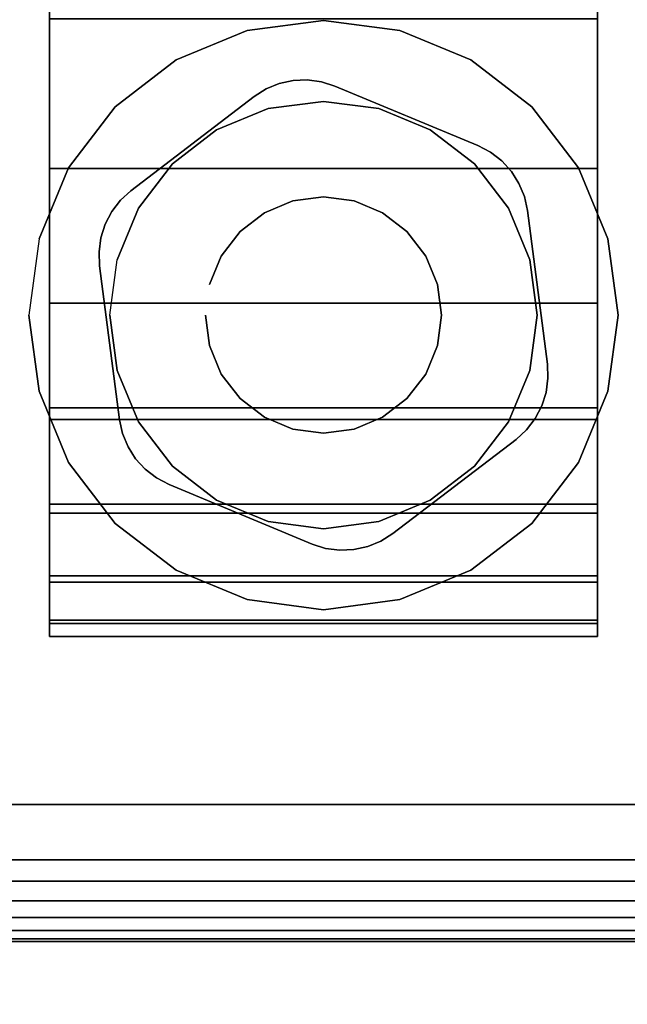
# Model space of a CAD drawing. Units: inches. Extents: x -0.2 to 54, y -32.1 to 0.
# Drawn here: x 6.5 to 7.5, y -27.4 to -25.9 of the extents above; entities that cross this region are included whole.
import ezdxf

# ---------------------------------------------------------------- set-up
doc = ezdxf.new("R2010")
doc.units = ezdxf.units.IN
doc.header["$MEASUREMENT"] = 0
for name, color, linetype in [('A-FURN-3-TABLE-LEG-CASTER-HARDWARE', 254, 'Continuous'), ('A-FURN-3-TABLE-LEG-CASTER-TRIM', 253, 'Continuous'), ('A-FURN-3-TABLE-LEG-FOOT', 253, 'Continuous'), ('A-FURN-3-TABLE-LEG-FOOT-TRIM', 251, 'Continuous'), ('A-FURN-3-TABLE-SURFACE-BOTTOM', 255, 'Continuous'), ('A-FURN-3-TABLE-SURFACE-TOP-HPL_TFL', 255, 'Continuous')]:
    doc.layers.add(name, color=color, linetype=linetype)

msp = doc.modelspace()

# ---------------------------------------------------------------- linework, layer by layer
at = {"layer": 'A-FURN-3-TABLE-LEG-CASTER-HARDWARE', "color": 0}
msp.add_line((6.9304, -26.4783, 3.195), (6.9304, -26.4783, 3.945), dxfattribs=at)
msp.add_line((6.9304, -26.4783, 3.195), (6.9304, -26.4783, 3.945), dxfattribs=at)
at = {"layer": 'A-FURN-3-TABLE-LEG-CASTER-HARDWARE'}
for points, invisible_edges in [([(6.6588, -26.1926, 3.195), (6.6559, -26.2142, 3.195), (6.9967, -25.9537, 3.195), (6.9751, -25.9508, 3.195)], 10), ([(6.9751, -25.9508, 3.195), (6.9534, -25.9517, 3.195), (6.6654, -26.1718, 3.195), (6.6588, -26.1926, 3.195)], 10), ([(6.6754, -26.1525, 3.195), (6.6654, -26.1718, 3.195), (6.9534, -25.9517, 3.195), (6.9321, -25.9564, 3.195)], 10), ([(7.0175, -25.9603, 3.195), (6.9967, -25.9537, 3.195), (6.6559, -26.2142, 3.195), (6.6568, -26.236, 3.195)], 10), ([(7.2367, -26.0515, 3.195), (7.0175, -25.9603, 3.195), (6.6568, -26.236, 3.195), (6.6873, -26.4715, 3.195)], 10), ([(6.9321, -25.9564, 3.195), (6.9119, -25.9647, 3.195), (6.6887, -26.1353, 3.195), (6.6754, -26.1525, 3.195)], 10), ([(6.8935, -25.9763, 3.195), (6.7048, -26.1206, 3.195), (6.6887, -26.1353, 3.195), (6.9119, -25.9647, 3.195)], 4), ([(6.6873, -26.4715, 3.195), (6.692, -26.4928, 3.195), (7.256, -26.0616, 3.195), (7.2367, -26.0515, 3.195)], 10), ([(7.2733, -26.0749, 3.195), (7.256, -26.0616, 3.195), (6.692, -26.4928, 3.195), (6.7003, -26.5129, 3.195)], 10), ([(6.7003, -26.5129, 3.195), (6.712, -26.5313, 3.195), (7.288, -26.091, 3.195), (7.2733, -26.0749, 3.195)], 10), ([(7.2997, -26.1094, 3.195), (7.288, -26.091, 3.195), (6.712, -26.5313, 3.195), (6.7267, -26.5474, 3.195)], 10), ([(6.7267, -26.5474, 3.195), (6.744, -26.5607, 3.195), (7.308, -26.1296, 3.195), (7.2997, -26.1094, 3.195)], 10), ([(7.3127, -26.1509, 3.195), (7.308, -26.1296, 3.195), (6.744, -26.5607, 3.195), (6.7633, -26.5708, 3.195)], 10), ([(6.7633, -26.5708, 3.195), (6.9825, -26.6621, 3.195), (7.3432, -26.3864, 3.195), (7.3127, -26.1509, 3.195)], 10), ([(6.9825, -26.6621, 3.195), (7.0033, -26.6687, 3.195), (7.3441, -26.4081, 3.195), (7.3432, -26.3864, 3.195)], 10), ([(7.3412, -26.4297, 3.195), (7.3441, -26.4081, 3.195), (7.0033, -26.6687, 3.195), (7.0249, -26.6716, 3.195)], 10), ([(7.0249, -26.6716, 3.195), (7.0466, -26.6707, 3.195), (7.3346, -26.4505, 3.195), (7.3412, -26.4297, 3.195)], 10), ([(7.3246, -26.4698, 3.195), (7.3346, -26.4505, 3.195), (7.0466, -26.6707, 3.195), (7.0679, -26.666, 3.195)], 10), ([(7.0679, -26.666, 3.195), (7.0881, -26.6577, 3.195), (7.3113, -26.4871, 3.195), (7.3246, -26.4698, 3.195)], 10), ([(7.1065, -26.646, 3.195), (7.2952, -26.5018, 3.195), (7.3113, -26.4871, 3.195), (7.0881, -26.6577, 3.195)], 4)]:
    msp.add_3dface(points, dxfattribs=dict(at, invisible_edges=invisible_edges))
at = {"layer": 'A-FURN-3-TABLE-LEG-CASTER-TRIM'}
for points, invisible_edges in [([(6.58, -23.9385, 1.6808), (6.58, -23.9187, 1.4286), (6.58, -26.8036, 1.4286), (6.58, -26.7838, 1.6808)], 10), ([(6.58, -23.9187, 1.4286), (6.58, -23.9433, 1.1768), (6.58, -26.779, 1.1768), (6.58, -26.8036, 1.4286)], 10), ([(7.42, -26.7838, 1.6808), (7.42, -26.8036, 1.4286), (7.42, -23.9187, 1.4286), (7.42, -23.9385, 1.6808)], 10), ([(7.42, -26.8036, 1.4286), (7.42, -26.779, 1.1768), (7.42, -23.9433, 1.1768), (7.42, -23.9187, 1.4286)], 10), ([(6.58, -24.002, 1.9257), (6.58, -23.9385, 1.6808), (6.58, -26.7838, 1.6808), (6.58, -26.7203, 1.9257)], 10), ([(6.58, -23.9433, 1.1768), (6.58, -24.0116, 0.9332), (6.58, -26.7108, 0.9332), (6.58, -26.779, 1.1768)], 10), ([(7.42, -26.7203, 1.9257), (7.42, -26.7838, 1.6808), (7.42, -23.9385, 1.6808), (7.42, -24.002, 1.9257)], 10), ([(7.42, -26.779, 1.1768), (7.42, -26.7108, 0.9332), (7.42, -24.0116, 0.9332), (7.42, -23.9433, 1.1768)], 10), ([(6.58, -24.1073, 2.1557), (6.58, -24.002, 1.9257), (6.58, -26.7203, 1.9257), (6.58, -26.615, 2.1557)], 10), ([(7.42, -26.615, 2.1557), (7.42, -26.7203, 1.9257), (7.42, -24.002, 1.9257), (7.42, -24.1073, 2.1557)], 10), ([(6.58, -24.0116, 0.9332), (6.58, -24.1213, 0.7053), (6.58, -26.6011, 0.7053), (6.58, -26.7108, 0.9332)], 10), ([(7.42, -26.7108, 0.9332), (7.42, -26.6011, 0.7053), (7.42, -24.1213, 0.7053), (7.42, -24.0116, 0.9332)], 10), ([(6.58, -24.2512, 2.3638), (6.58, -24.1073, 2.1557), (6.58, -26.615, 2.1557), (6.58, -26.4711, 2.3638)], 10), ([(7.42, -26.4711, 2.3638), (7.42, -26.615, 2.1557), (7.42, -24.1073, 2.1557), (7.42, -24.2512, 2.3638)], 10), ([(6.58, -24.1213, 0.7053), (6.58, -24.2692, 0.5), (6.58, -26.4532, 0.5), (6.58, -26.6011, 0.7053)], 8), ([(7.42, -26.6011, 0.7053), (7.42, -26.4532, 0.5), (7.42, -24.2692, 0.5), (7.42, -24.1213, 0.7053)], 8), ([(6.58, -24.4292, 2.5435), (6.58, -24.2512, 2.3638), (6.58, -26.4711, 2.3638), (6.58, -26.2931, 2.5435)], 10), ([(7.42, -26.2931, 2.5435), (7.42, -26.4711, 2.3638), (7.42, -24.2512, 2.3638), (7.42, -24.4292, 2.5435)], 10), ([(6.58, -24.6359, 2.6894), (6.58, -24.4292, 2.5435), (6.58, -26.2931, 2.5435), (6.58, -26.0864, 2.6894)], 10), ([(7.42, -26.0864, 2.6894), (7.42, -26.2931, 2.5435), (7.42, -24.4292, 2.5435), (7.42, -24.6359, 2.6894)], 10), ([(6.58, -24.8649, 2.7969), (6.58, -24.6359, 2.6894), (6.58, -26.0864, 2.6894), (6.58, -25.8574, 2.7969)], 10), ([(7.42, -25.8574, 2.7969), (7.42, -26.0864, 2.6894), (7.42, -24.6359, 2.6894), (7.42, -24.8649, 2.7969)], 10), ([(7, -25.8597, 3), (6.8831, -25.8751, 3), (6.9152, -25.9948, 3), (7, -25.9837, 3)], 10), ([(7.1169, -25.8751, 3), (7, -25.8597, 3), (7, -25.9837, 3), (7.0848, -25.9948, 3)], 10), ([(6.8831, -25.8751, 3), (6.7742, -25.9202, 3), (6.8362, -26.0275, 3), (6.9152, -25.9948, 3)], 10), ([(7.2257, -25.9202, 3), (7.1169, -25.8751, 3), (7.0848, -25.9948, 3), (7.1637, -26.0275, 3)], 10), ([(6.7742, -25.9202, 3), (6.6807, -25.9919, 3), (6.7684, -26.0796, 3), (6.8362, -26.0275, 3)], 10), ([(7.3193, -25.9919, 3), (7.2257, -25.9202, 3), (7.1637, -26.0275, 3), (7.2316, -26.0796, 3)], 10), ([(6.6807, -25.9919, 3), (6.609, -26.0854, 3), (6.7164, -26.1474, 3), (6.7684, -26.0796, 3)], 10), ([(7.391, -26.0854, 3), (7.3193, -25.9919, 3), (7.2316, -26.0796, 3), (7.2836, -26.1474, 3)], 10), ([(6.609, -26.0854, 3), (6.5639, -26.1943, 3), (6.6837, -26.2264, 3), (6.7164, -26.1474, 3)], 10), ([(7.4361, -26.1943, 3), (7.391, -26.0854, 3), (7.2836, -26.1474, 3), (7.3163, -26.2264, 3)], 10), ([(6.5639, -26.1943, 3), (6.5485, -26.3112, 3), (6.6725, -26.3112, 3), (6.6837, -26.2264, 3)], 10), ([(7.4515, -26.3112, 3), (7.4361, -26.1943, 3), (7.3163, -26.2264, 3), (7.3275, -26.3112, 3)], 10), ([(6.5485, -26.3112, 3), (6.5639, -26.428, 3), (6.6837, -26.3959, 3), (6.6725, -26.3112, 3)], 10), ([(7.4361, -26.428, 3), (7.4515, -26.3112, 3), (7.3275, -26.3112, 3), (7.3163, -26.3959, 3)], 10), ([(6.5639, -26.428, 3), (6.609, -26.5369, 3), (6.7164, -26.4749, 3), (6.6837, -26.3959, 3)], 10), ([(7.391, -26.5369, 3), (7.4361, -26.428, 3), (7.3163, -26.3959, 3), (7.2836, -26.4749, 3)], 10), ([(6.609, -26.5369, 3), (6.6807, -26.6304, 3), (6.7684, -26.5427, 3), (6.7164, -26.4749, 3)], 10), ([(7.3193, -26.6304, 3), (7.391, -26.5369, 3), (7.2836, -26.4749, 3), (7.2316, -26.5427, 3)], 10), ([(6.6807, -26.6304, 3), (6.7742, -26.7022, 3), (6.8362, -26.5948, 3), (6.7684, -26.5427, 3)], 10), ([(7.2257, -26.7022, 3), (7.3193, -26.6304, 3), (7.2316, -26.5427, 3), (7.1637, -26.5948, 3)], 10), ([(6.7742, -26.7022, 3), (6.8831, -26.7473, 3), (6.9152, -26.6275, 3), (6.8362, -26.5948, 3)], 10), ([(7.1169, -26.7473, 3), (7.2257, -26.7022, 3), (7.1637, -26.5948, 3), (7.0848, -26.6275, 3)], 10), ([(6.8831, -26.7473, 3), (7, -26.7627, 3), (7, -26.6387, 3), (6.9152, -26.6275, 3)], 10), ([(7, -26.7627, 3), (7.1169, -26.7473, 3), (7.0848, -26.6275, 3), (7, -26.6387, 3)], 10)]:
    msp.add_3dface(points, dxfattribs=dict(at, invisible_edges=invisible_edges))
msp.add_3dface([(6.58, -24.2692, 0.5), (7.42, -24.2692, 0.5), (7.42, -26.4532, 0.5), (6.58, -26.4532, 0.5)], dxfattribs=at)
at = {"layer": 'A-FURN-3-TABLE-LEG-FOOT-TRIM'}
for points, invisible_edges in [([(5.875, -27.2712, 3.63), (5.8752, -27.2712, 3.6287), (8.1248, -27.2712, 3.6287), (8.125, -27.2712, 3.63)], 10), ([(5.875, -27.2712, 3.63), (8.125, -27.2712, 3.63), (8.125, -27.2712, 4.37), (5.875, -27.2712, 4.37)], 5), ([(5.8752, -27.2712, 4.3713), (5.875, -27.2712, 4.37), (8.125, -27.2712, 4.37), (8.1248, -27.2712, 4.3713)], 10), ([(5.8752, -27.2712, 3.6287), (5.8757, -27.2712, 3.6275), (8.1243, -27.2712, 3.6275), (8.1248, -27.2712, 3.6287)], 10), ([(5.8757, -27.2712, 4.3725), (5.8752, -27.2712, 4.3713), (8.1248, -27.2712, 4.3713), (8.1243, -27.2712, 4.3725)], 10), ([(5.8757, -27.2712, 3.6275), (5.8765, -27.2712, 3.6265), (8.1235, -27.2712, 3.6265), (8.1243, -27.2712, 3.6275)], 10), ([(5.8765, -27.2712, 4.3735), (5.8757, -27.2712, 4.3725), (8.1243, -27.2712, 4.3725), (8.1235, -27.2712, 4.3735)], 10), ([(5.8765, -27.2712, 3.6265), (5.8775, -27.2712, 3.6257), (8.1225, -27.2712, 3.6257), (8.1235, -27.2712, 3.6265)], 10), ([(5.8775, -27.2712, 4.3743), (5.8765, -27.2712, 4.3735), (8.1235, -27.2712, 4.3735), (8.1225, -27.2712, 4.3743)], 10), ([(5.8775, -27.2712, 3.6257), (5.8787, -27.2712, 3.6252), (8.1213, -27.2712, 3.6252), (8.1225, -27.2712, 3.6257)], 10), ([(5.8787, -27.2712, 4.3748), (5.8775, -27.2712, 4.3743), (8.1225, -27.2712, 4.3743), (8.1213, -27.2712, 4.3748)], 10), ([(5.8787, -27.2712, 3.6252), (5.88, -27.2712, 3.625), (8.12, -27.2712, 3.625), (8.1213, -27.2712, 3.6252)], 8), ([(5.88, -27.2712, 4.375), (5.8787, -27.2712, 4.3748), (8.1213, -27.2712, 4.3748), (8.12, -27.2712, 4.375)], 2)]:
    msp.add_3dface(points, dxfattribs=dict(at, invisible_edges=invisible_edges))
at = {"layer": 'A-FURN-3-TABLE-SURFACE-BOTTOM', "invisible_edges": 5}
msp.add_3dface([(10.0791, -1.1299, 28.03), (10.0791, -30.9925, 28.03), (5.8738, -30.4586, 28.03), (5.8738, -1.6637, 28.03)], dxfattribs=at)
at = {"layer": 'A-FURN-3-TABLE-SURFACE-TOP-HPL_TFL', "invisible_edges": 10}
msp.add_3dface([(5.8738, -30.4586, 29.03), (10.0791, -30.9925, 29.03), (10.0791, -1.1299, 29.03), (5.8738, -1.6637, 29.03)], dxfattribs=at)

# ---------------------------------------------------------------- meshes
at = {"layer": 'A-FURN-3-TABLE-LEG-CASTER-HARDWARE'}
mesh = msp.add_polymesh((2, 43), dxfattribs=at)
for k, corner in enumerate([(6.9825, -26.6621, 3.04), (7.0033, -26.6687, 3.04), (7.0249, -26.6716, 3.04), (7.0466, -26.6707, 3.04), (7.0679, -26.666, 3.04), (7.0881, -26.6577, 3.04), (7.1065, -26.646, 3.04), (7.2952, -26.5018, 3.04), (7.3113, -26.4871, 3.04), (7.3246, -26.4698, 3.04), (7.3346, -26.4505, 3.04), (7.3412, -26.4297, 3.04), (7.3441, -26.4081, 3.04), (7.3432, -26.3864, 3.04), (7.3127, -26.1509, 3.04), (7.308, -26.1296, 3.04), (7.2997, -26.1094, 3.04), (7.288, -26.091, 3.04), (7.2733, -26.0749, 3.04), (7.256, -26.0616, 3.04), (7.2367, -26.0515, 3.04), (7.0175, -25.9603, 3.04), (6.9967, -25.9537, 3.04), (6.9751, -25.9508, 3.04), (6.9534, -25.9517, 3.04), (6.9321, -25.9564, 3.04), (6.9119, -25.9647, 3.04), (6.8935, -25.9763, 3.04), (6.7048, -26.1206, 3.04), (6.6887, -26.1353, 3.04), (6.6754, -26.1525, 3.04), (6.6654, -26.1718, 3.04), (6.6588, -26.1926, 3.04), (6.6559, -26.2142, 3.04), (6.6568, -26.236, 3.04), (6.6873, -26.4715, 3.04), (6.692, -26.4928, 3.04), (6.7003, -26.5129, 3.04), (6.712, -26.5313, 3.04), (6.7267, -26.5474, 3.04), (6.744, -26.5607, 3.04), (6.7633, -26.5708, 3.04), (6.9825, -26.6621, 3.04), (6.9825, -26.6621, 3.195), (7.0033, -26.6687, 3.195), (7.0249, -26.6716, 3.195), (7.0466, -26.6707, 3.195), (7.0679, -26.666, 3.195), (7.0881, -26.6577, 3.195), (7.1065, -26.646, 3.195), (7.2952, -26.5018, 3.195), (7.3113, -26.4871, 3.195), (7.3246, -26.4698, 3.195), (7.3346, -26.4505, 3.195), (7.3412, -26.4297, 3.195), (7.3441, -26.4081, 3.195), (7.3432, -26.3864, 3.195), (7.3127, -26.1509, 3.195), (7.308, -26.1296, 3.195), (7.2997, -26.1094, 3.195), (7.288, -26.091, 3.195), (7.2733, -26.0749, 3.195), (7.256, -26.0616, 3.195), (7.2367, -26.0515, 3.195), (7.0175, -25.9603, 3.195), (6.9967, -25.9537, 3.195), (6.9751, -25.9508, 3.195), (6.9534, -25.9517, 3.195), (6.9321, -25.9564, 3.195), (6.9119, -25.9647, 3.195), (6.8935, -25.9763, 3.195), (6.7048, -26.1206, 3.195), (6.6887, -26.1353, 3.195), (6.6754, -26.1525, 3.195), (6.6654, -26.1718, 3.195), (6.6588, -26.1926, 3.195), (6.6559, -26.2142, 3.195), (6.6568, -26.236, 3.195), (6.6873, -26.4715, 3.195), (6.692, -26.4928, 3.195), (6.7003, -26.5129, 3.195), (6.712, -26.5313, 3.195), (6.7267, -26.5474, 3.195), (6.744, -26.5607, 3.195), (6.7633, -26.5708, 3.195), (6.9825, -26.6621, 3.195)]):
    mesh.set_mesh_vertex(divmod(k, 43), corner)
mesh = msp.add_polymesh((2, 24), dxfattribs=dict(at, n_close=True))
for k, corner in enumerate([(6.819, -26.3112, 3.195), (6.8252, -26.358, 3.195), (6.8432, -26.4017, 3.195), (6.872, -26.4392, 3.195), (6.9095, -26.4679, 3.195), (6.9532, -26.486, 3.195), (7, -26.4922, 3.195), (7.0468, -26.486, 3.195), (7.0905, -26.4679, 3.195), (7.128, -26.4392, 3.195), (7.1568, -26.4017, 3.195), (7.1748, -26.358, 3.195), (7.181, -26.3112, 3.195), (7.1748, -26.2643, 3.195), (7.1568, -26.2207, 3.195), (7.128, -26.1832, 3.195), (7.0905, -26.1544, 3.195), (7.0468, -26.1363, 3.195), (7, -26.1302, 3.195), (6.9532, -26.1363, 3.195), (6.9095, -26.1544, 3.195), (6.872, -26.1832, 3.195), (6.8432, -26.2207, 3.195), (6.8252, -26.2643, 3.195), (6.819, -26.3112, 3.945), (6.8252, -26.358, 3.945), (6.8432, -26.4017, 3.945), (6.872, -26.4392, 3.945), (6.9095, -26.4679, 3.945), (6.9532, -26.486, 3.945), (7, -26.4922, 3.945), (7.0468, -26.486, 3.945), (7.0905, -26.4679, 3.945), (7.128, -26.4392, 3.945), (7.1568, -26.4017, 3.945), (7.1748, -26.358, 3.945), (7.181, -26.3112, 3.945), (7.1748, -26.2643, 3.945), (7.1568, -26.2207, 3.945), (7.128, -26.1832, 3.945), (7.0905, -26.1544, 3.945), (7.0468, -26.1363, 3.945), (7, -26.1302, 3.945), (6.9532, -26.1363, 3.945), (6.9095, -26.1544, 3.945), (6.872, -26.1832, 3.945), (6.8432, -26.2207, 3.945), (6.8252, -26.2643, 3.945)]):
    mesh.set_mesh_vertex(divmod(k, 24), corner)
at = {"layer": 'A-FURN-3-TABLE-LEG-CASTER-TRIM'}
mesh = msp.add_polymesh((2, 27), dxfattribs=at)
for k, corner in enumerate([(7.42, -26.4532, 0.5), (7.42, -26.6011, 0.7053), (7.42, -26.7108, 0.9332), (7.42, -26.779, 1.1768), (7.42, -26.8036, 1.4286), (7.42, -26.7838, 1.6808), (7.42, -26.7203, 1.9257), (7.42, -26.615, 2.1557), (7.42, -26.4711, 2.3638), (7.42, -26.2931, 2.5435), (7.42, -26.0864, 2.6894), (7.42, -25.8574, 2.7969), (7.42, -25.6132, 2.8628), (7.42, -25.3612, 2.885), (7.42, -25.1092, 2.8628), (7.42, -24.8649, 2.7969), (7.42, -24.6359, 2.6894), (7.42, -24.4292, 2.5435), (7.42, -24.2512, 2.3638), (7.42, -24.1073, 2.1557), (7.42, -24.002, 1.9257), (7.42, -23.9385, 1.6808), (7.42, -23.9187, 1.4286), (7.42, -23.9433, 1.1768), (7.42, -24.0116, 0.9332), (7.42, -24.1213, 0.7053), (7.42, -24.2692, 0.5), (6.58, -26.4532, 0.5), (6.58, -26.6011, 0.7053), (6.58, -26.7108, 0.9332), (6.58, -26.779, 1.1768), (6.58, -26.8036, 1.4286), (6.58, -26.7838, 1.6808), (6.58, -26.7203, 1.9257), (6.58, -26.615, 2.1557), (6.58, -26.4711, 2.3638), (6.58, -26.2931, 2.5435), (6.58, -26.0864, 2.6894), (6.58, -25.8574, 2.7969), (6.58, -25.6132, 2.8628), (6.58, -25.3612, 2.885), (6.58, -25.1092, 2.8628), (6.58, -24.8649, 2.7969), (6.58, -24.6359, 2.6894), (6.58, -24.4292, 2.5435), (6.58, -24.2512, 2.3638), (6.58, -24.1073, 2.1557), (6.58, -24.002, 1.9257), (6.58, -23.9385, 1.6808), (6.58, -23.9187, 1.4286), (6.58, -23.9433, 1.1768), (6.58, -24.0116, 0.9332), (6.58, -24.1213, 0.7053), (6.58, -24.2692, 0.5)]):
    mesh.set_mesh_vertex(divmod(k, 27), corner)
mesh = msp.add_polymesh((2, 24), dxfattribs=dict(at, n_close=True))
for k, corner in enumerate([(6.5485, -26.3112, 2.5253), (6.5639, -26.428, 2.4073), (6.609, -26.5369, 2.2687), (6.6807, -26.6304, 2.1221), (6.7742, -26.7022, 1.9653), (6.8831, -26.7473, 1.8218), (7, -26.7627, 1.7625), (7.1169, -26.7473, 1.8218), (7.2257, -26.7022, 1.9653), (7.3193, -26.6304, 2.1221), (7.391, -26.5369, 2.2687), (7.4361, -26.428, 2.4073), (7.4515, -26.3112, 2.5253), (7.4361, -26.1943, 2.6133), (7.391, -26.0854, 2.6899), (7.3193, -25.9919, 2.7338), (7.2257, -25.9202, 2.7675), (7.1169, -25.8751, 2.7887), (7, -25.8597, 2.7959), (6.8831, -25.8751, 2.7887), (6.7742, -25.9202, 2.7675), (6.6807, -25.9919, 2.7338), (6.609, -26.0854, 2.6899), (6.5639, -26.1943, 2.6133), (6.5485, -26.3112, 3), (6.5639, -26.428, 3), (6.609, -26.5369, 3), (6.6807, -26.6304, 3), (6.7742, -26.7022, 3), (6.8831, -26.7473, 3), (7, -26.7627, 3), (7.1169, -26.7473, 3), (7.2257, -26.7022, 3), (7.3193, -26.6304, 3), (7.391, -26.5369, 3), (7.4361, -26.428, 3), (7.4515, -26.3112, 3), (7.4361, -26.1943, 3), (7.391, -26.0854, 3), (7.3193, -25.9919, 3), (7.2257, -25.9202, 3), (7.1169, -25.8751, 3), (7, -25.8597, 3), (6.8831, -25.8751, 3), (6.7742, -25.9202, 3), (6.6807, -25.9919, 3), (6.609, -26.0854, 3), (6.5639, -26.1943, 3)]):
    mesh.set_mesh_vertex(divmod(k, 24), corner)
mesh = msp.add_polymesh((2, 24), dxfattribs=dict(at, n_close=True))
for k, corner in enumerate([(6.6725, -26.3112, 3), (6.6837, -26.3959, 3), (6.7164, -26.4749, 3), (6.7684, -26.5427, 3), (6.8362, -26.5948, 3), (6.9152, -26.6275, 3), (7, -26.6387, 3), (7.0848, -26.6275, 3), (7.1637, -26.5948, 3), (7.2316, -26.5427, 3), (7.2836, -26.4749, 3), (7.3163, -26.3959, 3), (7.3275, -26.3112, 3), (7.3163, -26.2264, 3), (7.2836, -26.1474, 3), (7.2316, -26.0796, 3), (7.1637, -26.0275, 3), (7.0848, -25.9948, 3), (7, -25.9837, 3), (6.9152, -25.9948, 3), (6.8362, -26.0275, 3), (6.7684, -26.0796, 3), (6.7164, -26.1474, 3), (6.6837, -26.2264, 3), (6.6725, -26.3112, 3.04), (6.6837, -26.3959, 3.04), (6.7164, -26.4749, 3.04), (6.7684, -26.5427, 3.04), (6.8362, -26.5948, 3.04), (6.9152, -26.6275, 3.04), (7, -26.6387, 3.04), (7.0848, -26.6275, 3.04), (7.1637, -26.5948, 3.04), (7.2316, -26.5427, 3.04), (7.2836, -26.4749, 3.04), (7.3163, -26.3959, 3.04), (7.3275, -26.3112, 3.04), (7.3163, -26.2264, 3.04), (7.2836, -26.1474, 3.04), (7.2316, -26.0796, 3.04), (7.1637, -26.0275, 3.04), (7.0848, -25.9948, 3.04), (7, -25.9837, 3.04), (6.9152, -25.9948, 3.04), (6.8362, -26.0275, 3.04), (6.7684, -26.0796, 3.04), (6.7164, -26.1474, 3.04), (6.6837, -26.2264, 3.04)]):
    mesh.set_mesh_vertex(divmod(k, 24), corner)
at = {"layer": 'A-FURN-3-TABLE-LEG-FOOT'}
mesh = msp.add_polymesh((2, 29), dxfattribs=at)
for k, corner in enumerate([(8.12, -27.0612, 4.5), (8.1536, -27.0612, 4.4956), (8.185, -27.0612, 4.4826), (8.2119, -27.0612, 4.4619), (8.2326, -27.0612, 4.435), (8.2456, -27.0612, 4.4036), (8.25, -27.0612, 4.37), (8.25, -27.0612, 3.63), (8.2456, -27.0612, 3.5964), (8.2326, -27.0612, 3.565), (8.2119, -27.0612, 3.5381), (8.185, -27.0612, 3.5174), (8.1536, -27.0612, 3.5044), (8.12, -27.0612, 3.5), (5.88, -27.0612, 3.5), (5.8464, -27.0612, 3.5044), (5.815, -27.0612, 3.5174), (5.7881, -27.0612, 3.5381), (5.7674, -27.0612, 3.565), (5.7544, -27.0612, 3.5964), (5.75, -27.0612, 3.63), (5.75, -27.0612, 4.37), (5.7544, -27.0612, 4.4036), (5.7674, -27.0612, 4.435), (5.7881, -27.0612, 4.4619), (5.815, -27.0612, 4.4826), (5.8464, -27.0612, 4.4956), (5.88, -27.0612, 4.5), (8.12, -27.0612, 4.5), (8.12, -5.0612, 4.5), (8.1536, -5.0612, 4.4956), (8.185, -5.0612, 4.4826), (8.2119, -5.0612, 4.4619), (8.2326, -5.0612, 4.435), (8.2456, -5.0612, 4.4036), (8.25, -5.0612, 4.37), (8.25, -5.0612, 3.63), (8.2456, -5.0612, 3.5964), (8.2326, -5.0612, 3.565), (8.2119, -5.0612, 3.5381), (8.185, -5.0612, 3.5174), (8.1536, -5.0612, 3.5044), (8.12, -5.0612, 3.5), (5.88, -5.0612, 3.5), (5.8464, -5.0612, 3.5044), (5.815, -5.0612, 3.5174), (5.7881, -5.0612, 3.5381), (5.7674, -5.0612, 3.565), (5.7544, -5.0612, 3.5964), (5.75, -5.0612, 3.63), (5.75, -5.0612, 4.37), (5.7544, -5.0612, 4.4036), (5.7674, -5.0612, 4.435), (5.7881, -5.0612, 4.4619), (5.815, -5.0612, 4.4826), (5.8464, -5.0612, 4.4956), (5.88, -5.0612, 4.5), (8.12, -5.0612, 4.5)]):
    mesh.set_mesh_vertex(divmod(k, 29), corner)
at = {"layer": 'A-FURN-3-TABLE-LEG-FOOT-TRIM'}
mesh = msp.add_polymesh((29, 8), dxfattribs=at)
for k, corner in enumerate([(8.125, -27.2712, 3.63), (8.1574, -27.2669, 3.63), (8.1875, -27.2544, 3.63), (8.2134, -27.2346, 3.63), (8.2333, -27.2087, 3.63), (8.2457, -27.1785, 3.63), (8.25, -27.1462, 3.63), (8.25, -27.0612, 3.63), (8.1248, -27.2712, 3.6287), (8.1561, -27.2669, 3.6203), (8.1852, -27.2544, 3.6125), (8.2102, -27.2346, 3.6058), (8.2294, -27.2087, 3.6007), (8.2415, -27.1785, 3.5975), (8.2456, -27.1462, 3.5964), (8.2456, -27.0612, 3.5964), (8.1243, -27.2712, 3.6275), (8.1523, -27.2669, 3.6113), (8.1785, -27.2544, 3.5963), (8.2009, -27.2346, 3.5833), (8.2181, -27.2087, 3.5734), (8.2289, -27.1785, 3.5671), (8.2326, -27.1462, 3.565), (8.2326, -27.0612, 3.565), (8.1235, -27.2712, 3.6265), (8.1464, -27.2669, 3.6036), (8.1677, -27.2544, 3.5823), (8.186, -27.2346, 3.564), (8.2001, -27.2087, 3.5499), (8.2089, -27.1785, 3.5411), (8.2119, -27.1462, 3.5381), (8.2119, -27.0612, 3.5381), (8.1225, -27.2712, 3.6257), (8.1387, -27.2669, 3.5977), (8.1537, -27.2544, 3.5715), (8.1667, -27.2346, 3.5491), (8.1766, -27.2087, 3.5319), (8.1829, -27.1785, 3.5211), (8.185, -27.1462, 3.5174), (8.185, -27.0612, 3.5174), (8.1213, -27.2712, 3.6252), (8.1297, -27.2669, 3.5939), (8.1375, -27.2544, 3.5648), (8.1442, -27.2346, 3.5398), (8.1493, -27.2087, 3.5206), (8.1525, -27.1785, 3.5085), (8.1536, -27.1462, 3.5044), (8.1536, -27.0612, 3.5044), (8.12, -27.2712, 3.625), (8.12, -27.2669, 3.5926), (8.12, -27.2544, 3.5625), (8.12, -27.2346, 3.5366), (8.12, -27.2087, 3.5167), (8.12, -27.1785, 3.5043), (8.12, -27.1462, 3.5), (8.12, -27.0612, 3.5), (5.88, -27.2712, 3.625), (5.88, -27.2669, 3.5926), (5.88, -27.2544, 3.5625), (5.88, -27.2346, 3.5366), (5.88, -27.2087, 3.5167), (5.88, -27.1785, 3.5043), (5.88, -27.1462, 3.5), (5.88, -27.0612, 3.5), (5.8787, -27.2712, 3.6252), (5.8703, -27.2669, 3.5939), (5.8625, -27.2544, 3.5648), (5.8558, -27.2346, 3.5398), (5.8507, -27.2087, 3.5206), (5.8475, -27.1785, 3.5085), (5.8464, -27.1462, 3.5044), (5.8464, -27.0612, 3.5044), (5.8775, -27.2712, 3.6257), (5.8613, -27.2669, 3.5977), (5.8462, -27.2544, 3.5715), (5.8333, -27.2346, 3.5491), (5.8234, -27.2087, 3.5319), (5.8171, -27.1785, 3.5211), (5.815, -27.1462, 3.5174), (5.815, -27.0612, 3.5174), (5.8765, -27.2712, 3.6265), (5.8536, -27.2669, 3.6036), (5.8323, -27.2544, 3.5823), (5.814, -27.2346, 3.564), (5.7999, -27.2087, 3.5499), (5.7911, -27.1785, 3.5411), (5.7881, -27.1462, 3.5381), (5.7881, -27.0612, 3.5381), (5.8757, -27.2712, 3.6275), (5.8477, -27.2669, 3.6113), (5.8215, -27.2544, 3.5963), (5.7991, -27.2346, 3.5833), (5.7819, -27.2087, 3.5734), (5.7711, -27.1785, 3.5671), (5.7674, -27.1462, 3.565), (5.7674, -27.0612, 3.565), (5.8752, -27.2712, 3.6287), (5.8439, -27.2669, 3.6203), (5.8148, -27.2544, 3.6125), (5.7898, -27.2346, 3.6058), (5.7706, -27.2087, 3.6007), (5.7585, -27.1785, 3.5975), (5.7544, -27.1462, 3.5964), (5.7544, -27.0612, 3.5964), (5.875, -27.2712, 3.63), (5.8426, -27.2669, 3.63), (5.8125, -27.2544, 3.63), (5.7866, -27.2346, 3.63), (5.7667, -27.2087, 3.63), (5.7543, -27.1785, 3.63), (5.75, -27.1462, 3.63), (5.75, -27.0612, 3.63), (5.875, -27.2712, 4.37), (5.8426, -27.2669, 4.37), (5.8125, -27.2544, 4.37), (5.7866, -27.2346, 4.37), (5.7667, -27.2087, 4.37), (5.7543, -27.1785, 4.37), (5.75, -27.1462, 4.37), (5.75, -27.0612, 4.37), (5.8752, -27.2712, 4.3713), (5.8439, -27.2669, 4.3797), (5.8148, -27.2544, 4.3875), (5.7898, -27.2346, 4.3942), (5.7706, -27.2087, 4.3993), (5.7585, -27.1785, 4.4025), (5.7544, -27.1462, 4.4036), (5.7544, -27.0612, 4.4036), (5.8757, -27.2712, 4.3725), (5.8477, -27.2669, 4.3887), (5.8215, -27.2544, 4.4037), (5.7991, -27.2346, 4.4167), (5.7819, -27.2087, 4.4266), (5.7711, -27.1785, 4.4329), (5.7674, -27.1462, 4.435), (5.7674, -27.0612, 4.435), (5.8765, -27.2712, 4.3735), (5.8536, -27.2669, 4.3964), (5.8323, -27.2544, 4.4177), (5.814, -27.2346, 4.436), (5.7999, -27.2087, 4.4501), (5.7911, -27.1785, 4.4589), (5.7881, -27.1462, 4.4619), (5.7881, -27.0612, 4.4619), (5.8775, -27.2712, 4.3743), (5.8613, -27.2669, 4.4023), (5.8462, -27.2544, 4.4285), (5.8333, -27.2346, 4.4509), (5.8234, -27.2087, 4.4681), (5.8171, -27.1785, 4.4789), (5.815, -27.1462, 4.4826), (5.815, -27.0612, 4.4826), (5.8787, -27.2712, 4.3748), (5.8703, -27.2669, 4.4061), (5.8625, -27.2544, 4.4352), (5.8558, -27.2346, 4.4602), (5.8507, -27.2087, 4.4794), (5.8475, -27.1785, 4.4915), (5.8464, -27.1462, 4.4956), (5.8464, -27.0612, 4.4956), (5.88, -27.2712, 4.375), (5.88, -27.2669, 4.4074), (5.88, -27.2544, 4.4375), (5.88, -27.2346, 4.4634), (5.88, -27.2087, 4.4833), (5.88, -27.1785, 4.4957), (5.88, -27.1462, 4.5), (5.88, -27.0612, 4.5), (8.12, -27.2712, 4.375), (8.12, -27.2669, 4.4074), (8.12, -27.2544, 4.4375), (8.12, -27.2346, 4.4634), (8.12, -27.2087, 4.4833), (8.12, -27.1785, 4.4957), (8.12, -27.1462, 4.5), (8.12, -27.0612, 4.5), (8.1213, -27.2712, 4.3748), (8.1297, -27.2669, 4.4061), (8.1375, -27.2544, 4.4352), (8.1442, -27.2346, 4.4602), (8.1493, -27.2087, 4.4794), (8.1525, -27.1785, 4.4915), (8.1536, -27.1462, 4.4956), (8.1536, -27.0612, 4.4956), (8.1225, -27.2712, 4.3743), (8.1387, -27.2669, 4.4023), (8.1537, -27.2544, 4.4285), (8.1667, -27.2346, 4.4509), (8.1766, -27.2087, 4.4681), (8.1829, -27.1785, 4.4789), (8.185, -27.1462, 4.4826), (8.185, -27.0612, 4.4826), (8.1235, -27.2712, 4.3735), (8.1464, -27.2669, 4.3964), (8.1677, -27.2544, 4.4177), (8.186, -27.2346, 4.436), (8.2001, -27.2087, 4.4501), (8.2089, -27.1785, 4.4589), (8.2119, -27.1462, 4.4619), (8.2119, -27.0612, 4.4619), (8.1243, -27.2712, 4.3725), (8.1523, -27.2669, 4.3887), (8.1785, -27.2544, 4.4037), (8.2009, -27.2346, 4.4167), (8.2181, -27.2087, 4.4266), (8.2289, -27.1785, 4.4329), (8.2326, -27.1462, 4.435), (8.2326, -27.0612, 4.435), (8.1248, -27.2712, 4.3713), (8.1561, -27.2669, 4.3797), (8.1852, -27.2544, 4.3875), (8.2102, -27.2346, 4.3942), (8.2294, -27.2087, 4.3993), (8.2415, -27.1785, 4.4025), (8.2456, -27.1462, 4.4036), (8.2456, -27.0612, 4.4036), (8.125, -27.2712, 4.37), (8.1574, -27.2669, 4.37), (8.1875, -27.2544, 4.37), (8.2134, -27.2346, 4.37), (8.2333, -27.2087, 4.37), (8.2457, -27.1785, 4.37), (8.25, -27.1462, 4.37), (8.25, -27.0612, 4.37), (8.125, -27.2712, 3.63), (8.1574, -27.2669, 3.63), (8.1875, -27.2544, 3.63), (8.2134, -27.2346, 3.63), (8.2333, -27.2087, 3.63), (8.2457, -27.1785, 3.63), (8.25, -27.1462, 3.63), (8.25, -27.0612, 3.63)]):
    mesh.set_mesh_vertex(divmod(k, 8), corner)

doc.saveas('drawing.dxf')
